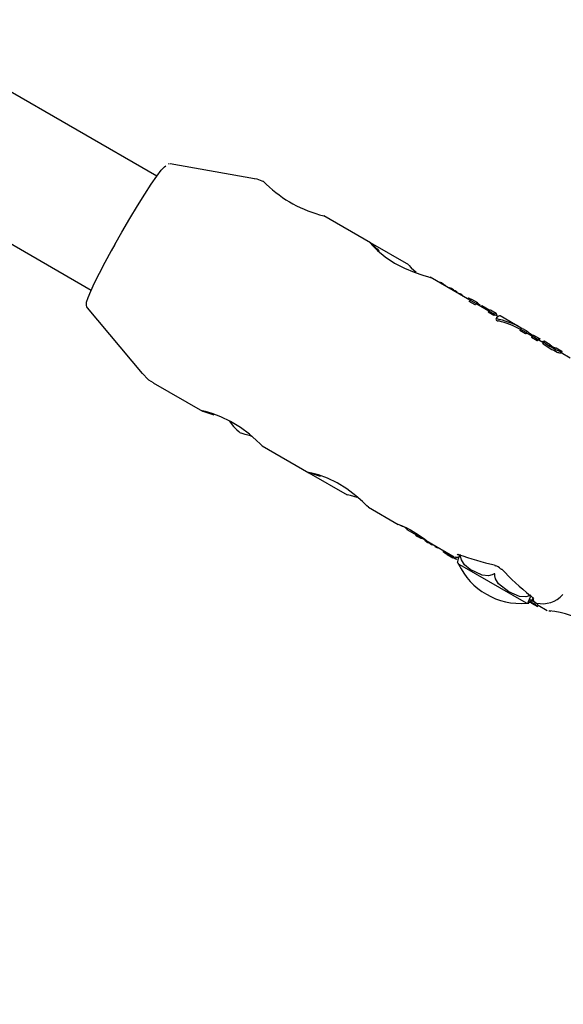
# Model space of a CAD drawing. Units: centimetres. Extents: x 4.6 to 14.4, y 4.8 to 15.6.
# Drawn here: x 8.1 to 8.2, y 11.6 to 11.7 of the extents above; entities that cross this region are included whole.
import ezdxf

# ---------------------------------------------------------------- set-up
doc = ezdxf.new("R2010")
doc.units = ezdxf.units.CM
doc.styles.add('SLDTEXTSTYLE0', font='TXT', dxfattribs={"width": 0.75})
doc.dimstyles.new('SLDDIMSTYLE1', dxfattribs={"dimtxt": 0.15875, "dimasz": 0.08, "dimexe": 0, "dimexo": 0.0625, "dimgap": 0.0396875, "dimtad": 2, "dimdec": 0, "dimlfac": 100, "dimrnd": 1e-09, "dimzin": 12, "dimdsep": 46, "dimtxsty": 'SLDTEXTSTYLE0', "dimblk1": 'DOT', "dimblk2": 'DOT', "dimsah": 1, "dimcen": 0.09, "dimse1": 1, "dimse2": 1, "dimadec": 0, "dimazin": 3, "dimtfac": 1, "dimtdec": 0, "dimtofl": 0, "dimtmove": 0, "dimatfit": 3, "dimldrblk": 'DOT', "dimfxl": 0, "dimfrac": 2, "dimtolj": 1, "dimtzin": 12, "dimarcsym": 0})

# ---------------------------------------------------------------- blocks, each defined once
blk = doc.blocks.new('_Dot')
at = {"color": 0, "linetype": 'ByBlock', "lineweight": -2}
blk.add_line((-0.5, 0), (-1, 0), dxfattribs=at)
at = {"color": 0, "linetype": 'ByBlock', "const_width": 0.5}
blk.add_lwpolyline([(-0.25, 0, 1), (0.25, 0, 1)], format="xyb", close=True, dxfattribs=at)
blk = doc.blocks.new('_D_2')
at = {"color": 7, "linetype": 'Continuous', "lineweight": 0}
blk.add_line((12.34427111137768, 15.34679468160926), (6.237363330465332, 15.34679468160926), dxfattribs=at)
at = {"color": 7, "linetype": 'Continuous', "lineweight": 18, "xscale": 0.08, "yscale": 0.08, "rotation": 180.0000000000004}
blk.add_blockref('_Dot', (6.237363330465332, 15.34679468160926), dxfattribs=at)
at = {"color": 7, "linetype": 'Continuous', "lineweight": 18, "xscale": 0.08, "yscale": 0.08}
blk.add_blockref('_Dot', (12.34427111137768, 15.34679468160926), dxfattribs=at)
at = {"color": 7, "linetype": 'Continuous', "lineweight": 18, "insert": (9.114869303761857, 15.551434162015), "char_height": 0.15875, "attachment_point": 1, "style": 'SLDTEXTSTYLE0'}
blk.add_mtext('611', dxfattribs=at)
blk = doc.blocks.new('_D_17')
at = {"color": 7, "linetype": 'Continuous', "lineweight": 0}
blk.add_line((4.803718696946741, 6.902962532829976), (4.803718696947736, 14.08693271596983), dxfattribs=at)
at = {"color": 7, "linetype": 'Continuous', "lineweight": 18, "xscale": 0.08, "yscale": 0.08}
for p, rotation in [((4.803718696947736, 14.08693271596983, -1.107462062163778), 89.99999999999247), ((4.803718696946741, 6.902962532829976, -1.107462062163778), 269.9999999999924)]:
    blk.add_blockref('_Dot', p, dxfattribs=dict(at, rotation=rotation))
at = {"color": 7, "linetype": 'Continuous', "lineweight": 18, "insert": (4.599079216541477, 10.31899970724028), "char_height": 0.15875, "attachment_point": 1, "rotation": 89.99999999999207, "style": 'SLDTEXTSTYLE0'}
blk.add_mtext('718', dxfattribs=at)

msp = doc.modelspace()

# ---------------------------------------------------------------- linework, layer by layer
at = {"color": 7, "linetype": 'Continuous', "lineweight": 25}
for p, q in [((8.158103394294242, 11.69349867324878), (8.132265486108922, 11.70841619649487)), ((8.12426548610892, 11.69455979003432), (8.15010266602005, 11.67964268725753)), ((8.159631294873805, 11.69499886061715), (8.159505125608993, 11.6949825383706)), ((8.17002006781746, 11.69319405461892), (8.159739342194596, 11.69499847045948)), ((8.184140356158222, 11.68539442953801), (8.178447815312664, 11.68868101952756)), ((8.18881123197016, 11.68269769813099), (8.184141399339039, 11.68539382725764)), ((8.196262256267714, 11.6783958472467), (8.191410131654811, 11.6811972226981)), ((8.192686603099734, 11.68057188682929), (8.192638263612647, 11.68048816038165)), ((8.19298268904935, 11.68039982423777), (8.19293483336251, 11.68031693575673)), ((8.19298268904935, 11.68039982423777), (8.192980345236228, 11.68040193688253)), ((8.193130210622005, 11.68029462649176), (8.19309102650223, 11.68022675760547)), ((8.193130210622005, 11.68029462649176), (8.193216969388052, 11.68024005643803)), ((8.193277977779124, 11.68011882123543), (8.193309754386991, 11.68017385993474)), ((8.19375359950577, 11.67992569355575), (8.193718320812499, 11.67986458906657)), ((8.193896379727164, 11.67985414567209), (8.19394074821164, 11.67982795971892)), ((8.193954480540002, 11.67985174480936), (8.193901002334648, 11.67975911784058)), ((8.194265304728985, 11.67965975784342), (8.194217253271233, 11.67957653027721)), ((8.194313638690975, 11.67961638616417), (8.194272284230744, 11.67954475813793)), ((8.194655719290777, 11.6793233818028), (8.194686405684342, 11.67937653219555)), ((8.19499382120761, 11.67921695695239), (8.194955379040428, 11.67915037316567)), ((8.195306821219251, 11.67894746792913), (8.195345225676641, 11.67901398640057)), ((8.195463823916565, 11.67885818329137), (8.19546323462447, 11.67885716260752)), ((8.19606642955554, 11.67868798607573), (8.195988886409896, 11.6785536774077)), ((8.196280942512702, 11.67842821277243), (8.196179767135476, 11.67825297187859)), ((8.196280942512702, 11.67842821277243), (8.197004224815467, 11.67801062554023)), ((8.197207462641527, 11.67808107220002), (8.196484180338762, 11.67849865943222)), ((8.149622505759424, 11.6774755957419), (8.15632553852778, 11.66947443410345)), ((8.196903049438239, 11.67783538464639), (8.196179767135476, 11.67825297187859)), ((8.197004224815467, 11.67801062554023), (8.196903049438239, 11.67783538464639)), ((8.198546842096974, 11.67707684100319), (8.197107462641528, 11.67790786711926)), ((8.197249080268818, 11.6780058926461), (8.19717122956392, 11.67787105126981)), ((8.197244821521602, 11.67799851627954), (8.197525279007364, 11.67781950896311)), ((8.197705931978664, 11.67775115414026), (8.197624173354992, 11.67760954405011)), ((8.197705931978664, 11.67775115414026), (8.19869264814043, 11.67718147329865)), ((8.198565528207592, 11.67710920629618), (8.198464352828399, 11.67693396539894)), ((8.198565528207592, 11.67710920629618), (8.199269682627671, 11.6767026625522)), ((8.199472920688262, 11.6767731093869), (8.198768766268183, 11.67717965313088)), ((8.199168507248478, 11.67652742165496), (8.198464352828399, 11.67693396539894)), ((8.199269682627671, 11.6767026625522), (8.199168507248478, 11.67652742165496)), ((8.199686345625672, 11.67641894833416), (8.19937292068826, 11.67659990430614)), ((8.199503663887835, 11.67626160959382), (8.199400508913623, 11.67608293993743)), ((8.19951868716989, 11.67664856622552), (8.199461174320447, 11.6765489510482)), ((8.202519385669248, 11.67501423201005), (8.19993806520745, 11.67650455807354)), ((8.202422052576924, 11.67488157830675), (8.202320870467542, 11.67470632575248)), ((8.203031676778817, 11.67429594153732), (8.202320870467542, 11.67470632575248)), ((8.202422052576924, 11.67488157830675), (8.2031328588882, 11.67447119409159)), ((8.203336899551605, 11.67454224015), (8.202689445867914, 11.67491604770857)), ((8.2031328588882, 11.67447119409159), (8.203031676778817, 11.67429594153732)), ((8.203838003894411, 11.67402198731512), (8.203236899551607, 11.67436903506925)), ((8.203856229882847, 11.67405355565311), (8.203755047773464, 11.67387830309884)), ((8.204468958300632, 11.6734661266638), (8.203755047773464, 11.67387830309884)), ((8.203856229882847, 11.67405355565311), (8.204570140410015, 11.67364137921807)), ((8.20477418107342, 11.67371242527648), (8.204060270546252, 11.67412460171152)), ((8.204570140410015, 11.67364137921807), (8.204468958300632, 11.6734661266638)), ((8.20514035546753, 11.6732700742838), (8.20467418107342, 11.67353922019573)), ((8.204708172132413, 11.67351959544867), (8.20482794462265, 11.67372704748711)), ((8.205164120304719, 11.67343050833921), (8.205088709111612, 11.67329989232129)), ((8.205207586227063, 11.67338652137514), (8.20510733897112, 11.67321288803453)), ((8.205164120304719, 11.67343050833921), (8.205198562319136, 11.67341062323291)), ((8.205198562319136, 11.67341062323291), (8.205239124762791, 11.67338735145372)), ((8.206032748451756, 11.67298579106181), (8.205315645016814, 11.67339981092301)), ((8.207463732849904, 11.67215961183433), (8.206752896974667, 11.67257001311825)), ((8.208474579277706, 11.67134505926945), (8.207363732849904, 11.67198640675357)), ((8.207398159192103, 11.67196653069564), (8.20751748344556, 11.6721732063652)), ((8.207490001500657, 11.67213177545603), (8.2074865534009, 11.67212879427604)), ((8.157669271263977, 11.66834590245282), (8.163663609885404, 11.66488506943613)), ((8.166911650781708, 11.66370331744405), (8.167473692788969, 11.66303350186271)), ((8.170950338717004, 11.66067807458369), (8.17662592622755, 11.65740127260667)), ((8.17664334424131, 11.65739121631209), (8.181302001048085, 11.65470153955064)), ((8.183912655059153, 11.65319427775423), (8.187515309889825, 11.65111428401794)), ((8.188587516337568, 11.65049524533707), (8.189720698290204, 11.64984100243167)), ((8.189672609386873, 11.64975771000783), (8.189761732320045, 11.6499120754562)), ((8.189837831698876, 11.64991032201353), (8.189839105291194, 11.64990979102551)), ((8.18996701577457, 11.64958751354743), (8.189969714860892, 11.64958671467284)), ((8.190127118836418, 11.64951586357152), (8.190216283414445, 11.64946886423519)), ((8.190487525904846, 11.64939827430194), (8.190791334607365, 11.64922287026576)), ((8.191151955531277, 11.64901466567791), (8.194349784946802, 11.64716839800403)), ((8.19115829851605, 11.64896158348064), (8.191152491433963, 11.64896493620103)), ((8.19115829851605, 11.64896158348064), (8.191179698035517, 11.64899864853561)), ((8.191325488411465, 11.64891206115314), (8.19132653425391, 11.6489138726054)), ((8.191696108962072, 11.64862782287123), (8.191727578453452, 11.64868232962919)), ((8.192033931661319, 11.64850545652216), (8.191995776009394, 11.64843936899443)), ((8.192347616073539, 11.64823481545501), (8.19237952657367, 11.64829008606253)), ((8.193034471780292, 11.6477500400748), (8.193111441667476, 11.64788335583006)), ((8.193485504999193, 11.64746686650163), (8.193472334335672, 11.64744405424325)), ((8.193472334335672, 11.64744405424325), (8.194197182617145, 11.64702556289282)), ((8.193512477029685, 11.64751833566925), (8.193570276555208, 11.64761844738411)), ((8.194197182617145, 11.64702556289282), (8.194219331912093, 11.64706392659702)), ((8.194504454921201, 11.64692623101789), (8.194669789679125, 11.64685426908851)), ((8.1953008608586, 11.64603039679576), (8.194875523752401, 11.64627596528852)), ((8.2031338540016, 11.64150801609609), (8.1953008608586, 11.64603039679576)), ((8.203571510945553, 11.64245602706944), (8.203716809016813, 11.64233499174657)), ((8.203763283772743, 11.64150257181554), (8.203771638597361, 11.64151704279627)), ((8.203763283772743, 11.64150257181554), (8.204475658678925, 11.64109128197169)), ((8.204481145021616, 11.64110078459598), (8.204581223459856, 11.64127412553575)), ((8.204575658678925, 11.64126448705245), (8.205688910200628, 11.64062175098672)), ((8.204475658678925, 11.64109128197169), (8.204481145021616, 11.64110078459598))]:
    msp.add_line(p, q, dxfattribs=at)
at = {"color": 7, "linetype": 'Continuous', "lineweight": 25, "flags": 128}
for points in [[(8.152992471838925, 11.6851840190659), (8.153861384816881, 11.68671019425541), (8.15481323512294, 11.68833448403251), (8.155749605604552, 11.68988417160729), (8.156634512069234, 11.69129970335534), (8.157433948057802, 11.6925266811854), (8.158117191693552, 11.69351795302757), (8.158657986306727, 11.69423542486086), (8.15903554946362, 11.69465152464509), (8.159205855038262, 11.69475606653803)], [(8.171134006822383, 11.69282634856949), (8.170350718821975, 11.69312453487688), (8.169980250414293, 11.69317328542964)], [(8.17114117753121, 11.69284539592128), (8.17110616507274, 11.69286986744581), (8.171316734271047, 11.69265795142819), (8.171455774718483, 11.69251520129631)], [(8.15299469974983, 11.68518486527553), (8.152562797642751, 11.68441505067917), (8.151780055319312, 11.68297676961176), (8.151082384999023, 11.6816482268386), (8.150491898068818, 11.68047122175899), (8.150026747544665, 11.67948108423344), (8.149699818457702, 11.67870209487366), (8.149516662372813, 11.67812525511581), (8.149487292878755, 11.67783858689559), (8.149567358341425, 11.67755443177544), (8.149610525370326, 11.67751274817487)], [(8.184125693228877, 11.68538010541876), (8.18411094758266, 11.6853790016238), (8.184395739783263, 11.68505494884129), (8.185000048785513, 11.68446585253731), (8.185926983019007, 11.68370399714053), (8.18708488902707, 11.68293435253226), (8.18830520086822, 11.68229509633305), (8.18947822791605, 11.68181071653735), (8.190504341405727, 11.681466826683), (8.191208295984048, 11.68125771941015), (8.191405031168204, 11.68118834417982)], [(8.188802476987822, 11.68268253405676), (8.188799762165713, 11.68268540952425), (8.18911035935205, 11.68236470853856), (8.189692655338828, 11.6818074837266)], [(8.193754018267153, 11.67992545178375), (8.193754726054788, 11.67992673219022), (8.193763459319275, 11.67992625765683), (8.193773256861636, 11.67992287396282)], [(8.19499455646822, 11.67921653244947), (8.194994536603602, 11.6792175133271), (8.19500051378837, 11.67921672900588), (8.195010119811755, 11.6792130027471), (8.195028174174485, 11.67920429765914), (8.195041387072255, 11.67919741330688)], [(8.195313424914461, 11.67895890586475), (8.19531590320132, 11.67895767491915), (8.19533679359249, 11.67894604703974)], [(8.20592509642336, 11.67297505941207), (8.20592137153512, 11.67296750494573), (8.205944366505786, 11.67293876977129), (8.205985030562985, 11.67290630826452)], [(8.156312379703195, 11.66950365834557), (8.157098098681562, 11.66872994685307), (8.157684087009844, 11.66837770511762)], [(8.170951768249743, 11.66068053405071), (8.170738726290052, 11.66086997223788), (8.170217853567474, 11.66136303099013), (8.169399001139901, 11.6620839539024), (8.168314435968197, 11.66290806929864), (8.167104537105114, 11.6636550639731), (8.165926633635387, 11.66422384682832), (8.16486794444486, 11.66461548708163), (8.164047190679872, 11.66484414799173), (8.163635291771302, 11.66492303627688), (8.163707041225244, 11.6648789050418), (8.16421264614343, 11.66472837152274), (8.165044995892087, 11.66446885023854), (8.165044995892087, 11.66446885023854)], [(8.168891675745876, 11.66206931895509), (8.168383856218474, 11.66222659232619), (8.16833363522345, 11.66224427371013)], [(8.169700491742125, 11.66181851964873), (8.169527701415129, 11.66188075899847), (8.168891675745876, 11.66206931895509)], [(8.18391408459189, 11.65319673722125), (8.1837010426322, 11.65338617540842), (8.18318016990962, 11.65387923416067), (8.182361317482048, 11.65460015707294), (8.181276752310346, 11.65542427246918), (8.180066853447261, 11.65617126714364), (8.178888949977534, 11.65674004999886), (8.177830260787006, 11.65713169025217), (8.17700950702202, 11.65736035116227), (8.176597608113449, 11.65743923944742), (8.176669357567393, 11.65739510821234), (8.177174962485578, 11.65724457469328), (8.178007312234236, 11.65698505340908), (8.178007312234236, 11.65698505340908)], [(8.182518082471896, 11.65438075899847), (8.18169710530504, 11.65461887524851), (8.18128658303187, 11.65472091372561), (8.181309977432427, 11.65471535505358)], [(8.18761209539954, 11.65108092457666), (8.187615921929668, 11.65107966553232), (8.18767858066739, 11.65105738256237), (8.187924008097063, 11.65096071045043), (8.188404157529689, 11.65074762613197), (8.189026289129425, 11.65043058332315), (8.189668669496966, 11.650054832687), (8.190250097035202, 11.64967160949267), (8.19072086373791, 11.64933228046755), (8.191026097008772, 11.6491022570137), (8.191120309533886, 11.64903429854526), (8.19114636801004, 11.64901793626592), (8.191151542688154, 11.64901510791567), (8.191151542688154, 11.64901510791567)], [(8.18859263597041, 11.65050411280127), (8.18861212873871, 11.65048353282918), (8.18839751666496, 11.65070818307791), (8.188319009317816, 11.65078541384442)], [(8.189752924358187, 11.64993048366852), (8.189751716741325, 11.64992628218697), (8.189755922879344, 11.64991793158853), (8.18976392977215, 11.64990986034274)], [(8.191325488411465, 11.64891206115314), (8.191293645132403, 11.64892147106606), (8.191262470698565, 11.64893058333917), (8.19120566349358, 11.64894728263375)], [(8.192028841728746, 11.64842985978372), (8.19200567399636, 11.64843839518062), (8.191997549991548, 11.64844001350852), (8.191995847807757, 11.64843769645421), (8.192000527790666, 11.6484323278568), (8.192009266143401, 11.64842546298509), (8.192026524803007, 11.6484137800901), (8.192039406170482, 11.64840559891129)], [(8.192222752738719, 11.64828758452181), (8.192304581959284, 11.64824773988116), (8.192328095046385, 11.64823813749985), (8.19234425533691, 11.64823381746296), (8.192347798512692, 11.64823602264305), (8.192346634060486, 11.64823879035511), (8.192335039639259, 11.64825125881702), (8.192317220679739, 11.6482660555216)], [(8.193512187598774, 11.64751835061065), (8.193512449352584, 11.64751831705169), (8.19351245347469, 11.64751841776109), (8.19351221335991, 11.6475186515699), (8.193511639184363, 11.64751907993701), (8.193510302026212, 11.64751996542924), (8.19350551646868, 11.64752287666939), (8.193485256400153, 11.6475343717229), (8.19348249499895, 11.64753589176745)], [(8.194697316276583, 11.64746838928838), (8.194696710341995, 11.6474682826252), (8.19473183679786, 11.6474626478787), (8.194829507094086, 11.64743678393015), (8.194924090464369, 11.64740191511152)], [(8.194924509935634, 11.64740389616912), (8.194895796293675, 11.64741720513437), (8.194847737481068, 11.64746025956722)], [(8.199199298022295, 11.6450833737154), (8.19898432843768, 11.644963241074), (8.198518235828447, 11.64484904623895), (8.197751506438406, 11.64492513360132), (8.196291476259312, 11.64562128929256), (8.195618650876868, 11.64620273917612), (8.195234591885715, 11.64679338150539), (8.195128729824704, 11.64719386391462), (8.195125831211772, 11.647435190875)], [(8.199285713609378, 11.64503348165295), (8.199281588999282, 11.64508302107214), (8.199276672282554, 11.64509364596462), (8.19927053269054, 11.64510065785926), (8.199262302030181, 11.6451051236146), (8.19925431954676, 11.64510645791017), (8.19923996212319, 11.64510451844265), (8.199205351625736, 11.64508749416406), (8.199199298022295, 11.6450833737154)], [(8.203680974332194, 11.64249587669147), (8.203512876371695, 11.64240399901398), (8.203055656521368, 11.6422868310059), (8.202306143662472, 11.64234529027897), (8.200980474183737, 11.64289368315145), (8.199749146575975, 11.64387336223265), (8.19938343728992, 11.64446781402579), (8.199288241786842, 11.6448625468145), (8.199285713609378, 11.64503348165295)], [(8.20362744459891, 11.64242036538435), (8.203576454501745, 11.64243376854312), (8.203561904584678, 11.6424434000109)], [(8.203936512916341, 11.64210409603217), (8.20374683307443, 11.6418303142115), (8.203540067495624, 11.64158310631671), (8.203366186739714, 11.64153670329226), (8.203390002286186, 11.64171594734798), (8.203506784309592, 11.64201742898268), (8.203633761352167, 11.64228348167277), (8.203642745379721, 11.64230087617024)], [(8.203930431386354, 11.64217810017091), (8.203923473757605, 11.64210146264021), (8.204000010514946, 11.64180769983275), (8.204304904428676, 11.64154109997695), (8.204384794355642, 11.64153814342812)], [(8.205860956108243, 11.64056823830123), (8.205860831835661, 11.64056825361517), (8.20587707637108, 11.64056610182851), (8.206102269474737, 11.64053397529624)]]:
    msp.add_lwpolyline(points, dxfattribs=at)
at = {"color": 7, "linetype": 'Continuous', "lineweight": 25}
for centre, radius, start, end in [((8.182134292153746, 11.70365656685961), 0.01543245804239136, 226.2151883605262, 256.1601615215106), ((8.154357232328316, 11.6518988181161), 0.04480614157111434, 46.5067469415736, 48.35349130580737), ((8.192688519716066, 11.68050599103147), 6.542400897543296e-05, 52.94829540860417, 91.79240076229532), ((8.192174835654015, 11.67940947475848), 0.001274953545863099, 59.52843087283608, 64.28956803340047), ((8.192429446999997, 11.67975079101267), 0.0008529242700979732, 49.76730038319913, 62.64419888850344), ((8.193656381343821, 11.68118852513525), 0.00103726101503757, 229.4967199316943, 239.5178868582949), ((8.193062925736662, 11.67992423304004), 0.0003513884819553576, 45.3522153373566, 63.99907847940786), ((8.19361169502923, 11.67954912990686), 0.0004071693076053841, 59.28349986352238, 66.62216923366329), ((8.189284285246671, 11.67208547562118), 0.009034580779256719, 59.30329496278732, 59.8673839778687), ((8.193962416171699, 11.67983481421438), 1.851143779655649e-05, 45.46962686874189, 114.7093514904994), ((8.193808846168206, 11.67947646088416), 0.0004071716168735495, 59.41210118087872, 65.8550925642071), ((8.19294586503067, 11.67796229811684), 0.002149951311277968, 52.14198732753256, 60.14763939507623), ((8.190444435048944, 11.67535311326953), 0.005757276491335146, 47.77416827010182, 48.42045282921924), ((8.218455212857478, 11.72416594344022), 0.05067029363176449, 241.5465679806789, 241.6099349525078), ((8.190829918996016, 11.67299069666579), 0.007485262037107632, 60.93046064934456, 61.83614012914766), ((8.19408295188497, 11.67875420361532), 0.0008682886236636176, 45.93162260003457, 63.76449458530782), ((8.195386934405626, 11.67984011935254), 0.0007297081750437003, 241.7355498827458, 245.4669620686885), ((8.195462246994238, 11.68004275510321), 0.0009454506216618755, 246.4138722196314, 248.6315018938359), ((8.194750638016666, 11.67836048769907), 0.0008818601367260782, 57.06521593057622, 65.39867145650146), ((8.195122478268301, 11.67883836748703), 0.0002834767653365069, 38.34193777275367, 67.6899373303453), ((8.195028876966154, 11.67836511212019), 0.0006574937486610179, 48.58390419854552, 62.07478418869567), ((8.196071006689419, 11.67862269114429), 6.495119709432022e-05, 49.29340899989153, 93.34526068220431), ((8.194303693869474, 11.6751124768413), 0.003993070141212618, 59.54836790900918, 63.05060124478008), ((8.196444561404855, 11.67828456685558), 0.0002177275620973369, 79.51572658513358, 138.7191355992182), ((8.197066089530972, 11.67770006483794), 0.0002118809156069114, 78.73974481929201, 140.3080485753924), ((8.19712576249337, 11.6779622125749), 0.0001308251595145075, 19.50452327896592, 158.2807733934177), ((8.198727422701115, 11.67697053590696), 0.0002131649687011106, 78.81654729555152, 139.4183620109707), ((8.199336057545295, 11.67637938294789), 0.0002235812173578973, 80.50997765470079, 138.537862777756), ((8.199390408788018, 11.67665823301032), 0.0001286421003562141, 355.6904578366189, 159.7954172508978), ((8.199562082221323, 11.67612500654617), 0.0001651632571712418, 194.0903216985212, 251.9945069286522), ((8.199667971375295, 11.6763072063754), 0.0001687267014660018, 195.0372157463471, 251.5285581888945), ((8.199913522199603, 11.67662445844315), 0.0007700831249223215, 238.4890076822853, 256.9417391527569), ((8.200026292712481, 11.67682232354457), 0.0007908170354663543, 238.62070452011, 256.5807038914114), ((8.202594873039443, 11.67472108882109), 0.0002358469573078044, 83.80278537761446, 137.1187212455809), ((8.203201185787941, 11.67414466162056), 0.0002271979696005099, 80.95603730856547, 138.2523815781468), ((8.203263635657308, 11.67439927531567), 0.0001492476923359419, 46.23178330839409, 151.1920476640127), ((8.203689135458355, 11.67483752966251), 0.0004615897842977259, 225.7212525158357, 241.4067078765024), ((8.206800656809197, 11.67964278246731), 0.006185055147630612, 237.3988326925862, 240.2360308124375), ((8.20677492811945, 11.67949950759737), 0.006048105773429851, 239.7738102618973, 242.6448316145207), ((8.204023218431841, 11.67390249326924), 0.000225177750488047, 80.52913409173807, 137.8666493882907), ((8.204639934953121, 11.67331072608365), 0.0002310462205030104, 81.47610026744928, 137.7323186194332), ((8.204704718418865, 11.67356034787394), 0.0001570901626349224, 52.59346134703058, 148.9472525105143), ((8.205444910436826, 11.67334749646429), 0.0003634057300936457, 201.7427119847847, 249.4701424730721), ((8.205272613906727, 11.67329494014376), 0.0001133558854943145, 67.69042772764692, 121.621354417431), ((8.205597423334957, 11.67356286519487), 0.0004207371336274407, 204.0402134179345, 244.8260209810388), ((8.210178119314893, 11.67982967044631), 0.008376900088631251, 234.532230068996, 240.4994958720288), ((8.210304617151312, 11.68005445389412), 0.008432317094195094, 234.5876658992812, 240.5155204591863), ((8.205983738229671, 11.67290620519027), 9.04420549715753e-05, 28.02348192668956, 130.4203929483169), ((8.20783616138347, 11.67557122747761), 0.003244761890621916, 235.2150258826495, 240.6028650332047), ((8.211035651884144, 11.68098801888749), 0.009808924200229042, 239.4716969522281, 244.9994912015699), ((8.206369831616236, 11.6732434810891), 0.0004250757387563907, 223.9065302820169, 240.7602796671846), ((8.211433718513883, 11.68171465908724), 0.01043455376466624, 239.605422273201, 244.8014361560533), ((8.209155185012701, 11.67750061339032), 0.005511514346258219, 237.1089870083643, 240.4083792565196), ((8.207958639389416, 11.67563340186773), 0.003359914109530984, 239.3035283569417, 244.7164677656539), ((8.209096884785477, 11.67725403818269), 0.005268790436046005, 239.6355388821235, 242.9498195046755), ((8.206651019218473, 11.67280182804372), 0.0002426152991097741, 238.3263779558658, 268.636225044609), ((8.206709277668184, 11.67246226109782), 0.0001162460399504123, 67.96130891505494, 123.4245138703344), ((8.207381616621795, 11.6729695520407), 0.001000442947462843, 240.5767938317785, 262.9765540916999), ((8.207443681623154, 11.67301883915719), 0.0008723247229355219, 238.7496448674032, 264.4764601864302), ((8.207321051594548, 11.67187972034807), 0.0001149072612065422, 68.19549183096427, 122.5147811571981), ((8.207415908514449, 11.67207910855745), 9.090419578880014e-05, 35.40603880846789, 128.1810167301453), ((8.171303915004563, 11.66624743991114), 0.005000000000000497, 220.0000000000192, 233.4349837172609), ((8.202545442043796, 11.68519744567192), 0.03724569724089651, 246.2040160584809, 247.2700073179631), ((8.183602572793298, 11.64022000423856), 0.01155211001739605, 59.94814823488695, 66.46308450364477), ((8.18900651388933, 11.64774811847152), 0.002117106835905482, 56.27600890848515, 71.66180147453177), ((8.189751713933871, 11.64981151677497), 9.566973161019568e-05, 214.2234650986915, 243.6893221809297), ((8.190473762152113, 11.65085293957751), 0.001361956720654607, 235.854942354663, 240.4065313649068), ((8.189771451984916, 11.64981783777862), 0.0001141594037435744, 53.65674741508867, 99.34019564664169), ((8.189943337554865, 11.65012591816455), 0.0002808347109355041, 230.2948005823952, 240.9504873975283), ((8.190211286309472, 11.65029689028935), 0.0007502555939137693, 236.8634770334701, 250.9990949174115), ((8.190235821508752, 11.65069708963502), 0.0009224272374912093, 242.2954703227491, 248.3251588169399), ((8.191989541900185, 11.65531259313628), 0.005815014193805988, 248.2827393509658, 249.1134466059411), ((8.189685300596336, 11.64874458406572), 0.0008888618752862892, 60.19427763074559, 71.3385403279761), ((8.190053233210392, 11.64971489239967), 6.931970203496459e-05, 190.6689114817474, 245.1857871589588), ((8.19061984237674, 11.65040677782651), 0.0009615562732428796, 231.719081808117, 240.5380727346343), ((8.192230752038784, 11.65326273898641), 0.004240510845473927, 240.5664376926999, 247.753073525875), ((8.190642608854134, 11.64991607113407), 0.0005133457630094364, 226.8407336853304, 265.805415563933), ((8.19016817666054, 11.64883410071936), 0.0007181694423444758, 52.53114621740956, 80.11500303137186), ((8.189012412969863, 11.647345704785), 0.002459150379356433, 60.0759566300286, 61.60339540510872), ((8.190386839516146, 11.64971240046363), 0.0002973201614248824, 234.995232932134, 256.1260009914704), ((8.189896219877957, 11.64886331050313), 0.0007030287566193274, 55.04229838922909, 60.80331236461398), ((8.190287275237878, 11.64941063113746), 3.116810115889904e-05, 24.90096340933314, 67.83269172808383), ((8.190760358044278, 11.64913002567482), 3.34516252222613e-05, 57.70151153704711, 95.85919436922586), ((8.190780019543393, 11.64916586076276), 2.321774564790993e-05, 186.3259163094575, 249.2625045543859), ((8.19103374534907, 11.6495001308604), 0.000441973440480096, 233.6528871457735, 240.6022774425973), ((8.188755645673474, 11.64478470647643), 0.004818629488770197, 60.17105117282828, 65.18162930580853), ((8.195287834920354, 11.65690046520002), 0.00897789512194444, 240.1318709665289, 240.6986806130768), ((8.173122656675986, 11.61753591501323), 0.03619802723282048, 60.40144339982793, 60.59704546297871), ((8.19096134395446, 11.64892991109216), 8.99578693792695e-05, 63.42741733945019, 104.8118884113631), ((8.190964207991229, 11.64902102095022), 2.619091465144065e-05, 189.0976768652465, 249.7669231261934), ((8.19121441004846, 11.64935871984676), 0.0004454861537369781, 234.4107239463943, 240.4740876553313), ((8.191961431164664, 11.65062284758456), 0.001913780906836245, 239.665006626204, 248.334861683803), ((8.192110588329477, 11.65203001770007), 0.003212809432220208, 252.7582489312035, 253.6406046423872), ((8.192636501589307, 11.65334850663183), 0.004711374842324159, 252.9474726224739, 253.65544983162), ((8.163505087325058, 11.60349270048416), 0.05318267540006076, 58.41627845950877, 58.47763157460014), ((8.195465738364158, 11.65541969324617), 0.007791925533632407, 238.195250123391, 239.0779965047474), ((8.188953859112122, 11.6396162746937), 0.00950701535134541, 74.33321804901986, 74.71233533595016), ((8.19128418465643, 11.64827169880621), 0.000544523629663408, 40.84464856005226, 71.10393673951887), ((8.191882381434889, 11.64934373320131), 0.0007397466017809572, 235.3411575100414, 255.4156050729194), ((8.191694862274684, 11.64936999351298), 0.0006245466906980235, 253.8511780354227, 256.6491239209652), ((8.191451733928684, 11.64707528047014), 0.001472392111388789, 59.68090788980871, 66.92395436179953), ((8.191615679534369, 11.64772041556152), 0.0008056180763570674, 54.77069766006558, 58.26679370876566), ((8.191397622424958, 11.64744078116228), 0.001159945561285824, 52.00587020532802, 53.94019625201578), ((8.192641774448289, 11.64910437245483), 0.0009179987585078794, 234.7275798270944, 242.8416488349), ((8.191639937461265, 11.64736769461072), 0.001125062169050554, 52.98699655001498, 60.43705544299411), ((8.192330568919578, 11.64836119608314), 3.258915329999752e-05, 190.0282532522191, 244.7319723288808), ((8.192612091772133, 11.64870935021448), 0.0004794599198727389, 231.962284636646, 240.8029994210855), ((8.192695854929235, 11.64879027117043), 0.0005919175729231856, 237.5443687438743, 252.0862042696599), ((8.193121557306915, 11.64780681059465), 0.0001039556678196709, 213.1000827670732, 245.8408081745673), ((8.193033469615898, 11.64765793569456), 9.21098322215576e-05, 59.41980256058597, 89.37660375990329), ((8.195405299492474, 11.65130196388701), 0.004277820052558895, 237.0571437806929, 240.4052593096594), ((8.192005372323639, 11.64523721124966), 0.002721332597027247, 62.38519787948293, 66.7333101779937), ((8.193245471935285, 11.64758418667067), 4.473199563665021e-05, 62.68224483954531, 87.96755328300746), ((8.193257337656338, 11.64763468461428), 1.179979142264291e-05, 209.4085100620196, 245.4021733713736), ((8.194289165959155, 11.64923129612896), 0.001912687413387941, 237.1778504661235, 240.8632715693039), ((8.196030640704777, 11.6537306279449), 0.006703357048882927, 245.6426630785822, 247.9323991057149), ((8.189224529468309, 11.63964492896616), 0.008966468892020353, 61.64868953474662, 63.20380125705162), ((8.204956653249564, 11.66768164023517), 0.02323866307841209, 239.8727299110429, 243.2706718309163), ((8.200133657416467, 11.65921110621791), 0.01347755292500643, 239.818236258347, 245.6458277718844), ((8.206856669430818, 11.67094850472096), 0.02702175737661645, 240.3414877507668, 242.116669507648), ((8.19466297563163, 11.64765472132291), 0.0005589433166805118, 243.2069943824571, 308.6873765987588), ((8.196594403975494, 11.64640487390014), 0.001837987711806009, 145.0687419419571, 174.9121049131815), ((8.196272781657663, 11.6473043541722), 0.001734910184962046, 206.0968638161001, 216.3532562164391), ((8.202446507585323, 11.64985339556556), 0.008373637416646916, 205.2916030851242, 274.7083969148765), ((8.199407192717256, 11.64625004279364), 0.0001860821300200502, 201.620322790442, 256.8308033915449), ((8.199114073005296, 11.6448997319214), 0.001191982470544485, 41.62075845964626, 77.89433317697578), ((8.200099507826945, 11.64578653949991), 0.0001307750719372712, 225.4768831455169, 286.1336819160703), ((8.205107172309736, 11.6447027756736), 0.003255767336516465, 256.8852059321227, 319.0353668651352), ((8.2033258359472, 11.64323227137952), 0.001734910184965026, 263.6467437835676, 273.99877887627), ((8.19756757801019, 11.63135691344879), 0.0119712478367427, 56.15006495056755, 60.35010796410025), ((8.198102215624791, 11.6322418696496), 0.01113895234721693, 55.96779488061496, 60.48188047254163), ((8.2035941105629, 11.64138225407785), 0.0002228995325980249, 37.20769968811084, 64.80720146711285), ((8.201230269588644, 11.63864065170419), 0.004446753287142261, 50.9480627521112, 56.11673129067988), ((8.203874727069877, 11.64060121733628), 0.0007856908928802319, 39.48170533011702, 62.64137084826466), ((8.203853739272393, 11.64062817739413), 0.0009728731904362706, 41.60253038404155, 60.26808433413222), ((8.204402717818189, 11.62733433386446), 0.01335169331540766, 37.97284797666013, 83.46330657035472)]:
    msp.add_arc(centre, radius, start, end, dxfattribs=at)
for centre, major_axis, ratio, start_param, end_param in [((8.192838065207448, 11.66420699733979), (0.007100000000001219, 0.01229756073373878), 0.07376858501965045, 0, 0.245375347358176), ((8.19541938566925, 11.66271667127631), (0.007099999999997664, 0.01229756073373878), 0.8102183635201985, 6.273278792029354, 6.532382347145814), ((8.19541938566925, 11.66271667127631), (0.006999999999999675, 0.01212435565298265), 0.8102183635202423, 0, 0.2528342568129867), ((8.197320826702823, 11.66161887378408), (0.007099999999997663, 0.01229756073374055), 0.6335766423357425, 3.301344811249967, 3.314732654403384), ((8.196643497774366, 11.6620099298229), (0.01953072984090909, -0.01099804642784896), 0.6245414395909328, 4.963720586098541, 5.176030774994445), ((8.215875879979635, 11.65090610877953), (0.02090177003289639, -0.01230265502285555), 0.5771921394634649, 4.24608609604603, 4.451699487183857)]:
    msp.add_ellipse(centre, major_axis=major_axis, ratio=ratio, start_param=start_param, end_param=end_param, dxfattribs=at)

# ---------------------------------------------------------------- dimensions: what is measured, and where the dimension line sits
at = {"color": 7, "linetype": 'Continuous', "lineweight": 18}
dim = msp.add_linear_dim(base=(12.34427111137768, 15.34679468160926), p1=(6.237363330465332, 11.85741244651578), p2=(12.34427111137768, 10.10923241482615), dimstyle='SLDDIMSTYLE1', dxfattribs=at)
dim.commit()
dim.dimension.update_dxf_attribs({"geometry": '_D_2', "text_midpoint": (9.290817220921504, 15.34679468160926), "dimtype": 160})
dim = msp.add_linear_dim(base=(4.803718696947733, 14.08693271596983), p1=(10.5619467042356, 6.902962532829179), p2=(7.754946704271412, 14.08693271596942), angle=90.0000000000002, dimstyle='SLDDIMSTYLE1', dxfattribs=at)
dim.commit()
dim.dimension.update_dxf_attribs({"geometry": '_D_17', "text_midpoint": (4.803718696947237, 10.4949476243999), "dimtype": 160})

doc.saveas('drawing.dxf')
